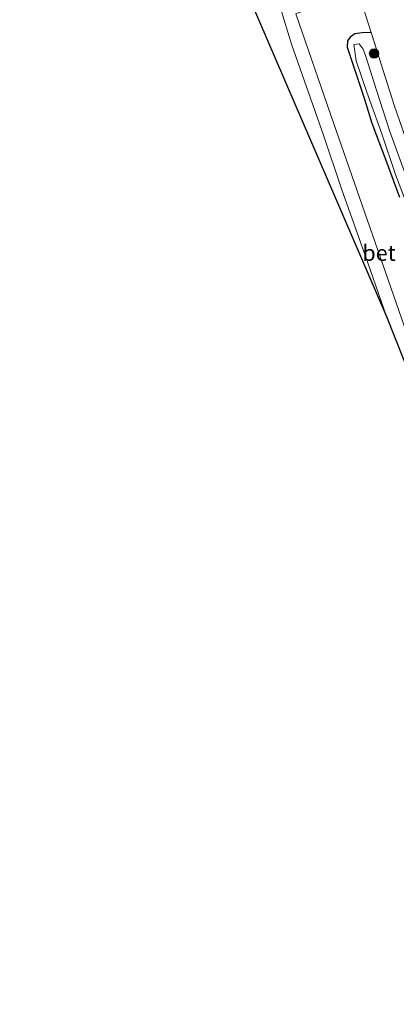
# Model space of a CAD drawing. Units: metres. Extents: x 169998 to 176082, y 387498 to 393750.
# Drawn here: x 175055 to 175115, y 389553 to 389709 of the extents above; entities that cross this region are included whole.
import ezdxf
from ezdxf.enums import TextEntityAlignment as Align

# ---------------------------------------------------------------- set-up
doc = ezdxf.new("R2010")
doc.units = ezdxf.units.M
doc.linetypes.add('IE-TERREINAFSCHEIDING', pattern=[10, 8, -2])
doc.layers.get('0').update_dxf_attribs({"lineweight": 25})
for name, color, linetype, lineweight in [('B-ME-GR-BOOM-S-B1', 93, 'Continuous', 18), ('B-ME-GW-INSTEEKWATERGANG-L-B1', 10, 'Continuous', 25), ('B-ME-IE-GRASLAND-GV-B6', 93, 'Continuous', 18), ('B-ME-IE-GRONDWERKLIJN-GROND_INGERICHT-GV-B6', 253, 'Continuous', 18), ('B-ME-IE-TERREINAFSCHEIDING-RASTERHEKWERK-L-B1', 8, 'IE-TERREINAFSCHEIDING', 18), ('B-ME-KG-KADASTRAAL-OPNAMEDTMGRENS-L-B1', 10, 'Continuous', 25), ('B-ME-OG-WATER-GV-B6', 153, 'Continuous', 18), ('B-ME-VH-VERH_SOORT-BETON-OVERIG-GV-B6', 8, 'IE-TERREINAFSCHEIDING-NATUURLIJK-HOUTWAL', 18), ('B-ME-VH-VERH_SOORT-BITUMEN-GV-B6', 8, 'IE-TERREINAFSCHEIDING-NATUURLIJK-HOUTWAL', 18)]:
    doc.layers.add(name, color=color, linetype=linetype, lineweight=lineweight)
doc.styles.add('NLCS-ISO', font='NLCS-ISO.TTF')
doc.linetypes.add('IE-TERREINAFSCHEIDING-NATUURLIJK-HOUTWAL', pattern='A,7,-1.5,[67,NLCS.SHX,S=0.75,R=45,X=0,Y=0],-1.5,7,-1.5,[70,NLCS.SHX,S=0.75,R=0,X=0,Y=0],-1.5', length=20)

# ---------------------------------------------------------------- blocks, each defined once
blk = doc.blocks.new('boom')
blk.add_hatch(color=256).paths.add_polyline_path([(-0.75, 0, 1), (0.75, 0, 1)])
blk.add_circle((0, 0), 0.75)

msp = doc.modelspace()

# ---------------------------------------------------------------- linework, layer by layer
at = {"layer": 'B-ME-GW-INSTEEKWATERGANG-L-B1'}
msp.add_polyline3d([(175110.896, 389706.768, 15.953), (175109.505, 389706.697, 15.828), (175108.344, 389706.546, 15.793), (175107.565, 389706.015, 15.778), (175107.144, 389705.428, 15.773), (175107.097, 389704.445, 15.769), (175108.35, 389700.608, 15.785), (175109.872, 389696.177, 15.78), (175110.99, 389692.379, 15.809), (175113.075, 389686.925, 15.809), (175115.392, 389680.68, 15.822)], dxfattribs=at)
at = {"layer": 'B-ME-IE-GRASLAND-GV-B6'}
for points in [[(175108.789, 389713.38, 15.961), (175110.896, 389706.768, 15.953), (175109.505, 389706.697, 15.828), (175108.344, 389706.546, 15.793), (175107.565, 389706.015, 15.778), (175107.144, 389705.428, 15.773), (175107.097, 389704.445, 15.769), (175108.35, 389700.608, 15.785), (175109.872, 389696.177, 15.78), (175110.99, 389692.379, 15.809), (175113.075, 389686.925, 15.809), (175115.392, 389680.68, 15.822)], [(175131.891, 389614.977, 15.794), (175122.41, 389642.264, 15.807), (175114, 389666.35, 15.771), (175104.537, 389693.646, 15.755), (175099, 389709.723, 15.75)], [(175115.392, 389680.68, 15.822), (175113.075, 389686.925, 15.809), (175110.99, 389692.379, 15.809), (175109.872, 389696.177, 15.78), (175108.35, 389700.608, 15.785), (175107.097, 389704.445, 15.769), (175107.144, 389705.428, 15.773), (175107.565, 389706.015, 15.778), (175108.344, 389706.546, 15.793), (175109.505, 389706.697, 15.828), (175110.896, 389706.768, 15.953), (175114.566, 389695.247, 15.939), (175124.447, 389666.645, 15.8)], [(175116.828, 389682.96, 15.409), (175113.844, 389691.091, 15.411), (175111.75, 389697.604, 15.39), (175110.042, 389702.936, 15.359), (175109.638, 389704.078, 15.359), (175108.995, 389704.954, 15.359), (175108.183, 389704.83, 15.359), (175108.543, 389702.27, 15.343), (175110.221, 389697.293, 15.34), (175112.576, 389690.702, 15.325), (175114.752, 389684.278, 15.309), (175117.07, 389678.124, 15.31)]]:
    msp.add_polyline3d(points, dxfattribs=at)
at = {"layer": 'B-ME-IE-GRONDWERKLIJN-GROND_INGERICHT-GV-B6'}
msp.add_polyline3d([(175124.447, 389666.645, 15.8), (175114.566, 389695.247, 15.939), (175110.896, 389706.768, 15.953), (175108.789, 389713.38, 15.961)], dxfattribs=at)
at = {"layer": 'B-ME-IE-TERREINAFSCHEIDING-RASTERHEKWERK-L-B1'}
for points in [[(175110.896, 389706.768, 15.953), (175108.789, 389713.38, 15.961), (175115.309, 389715.634, 15.93), (175133.955, 389722.079, 15.843), (175138.204, 389712.079, 15.894), (175144.844, 389696.082, 15.847), (175152.623, 389677.492, 15.646), (175153.125, 389676.418, 15.544)], [(175134.857, 389670.583, 15.875), (175124.447, 389666.645, 15.8), (175114.566, 389695.247, 15.939), (175110.896, 389706.768, 15.953)]]:
    msp.add_polyline3d(points, dxfattribs=at)
at = {"layer": 'B-ME-KG-KADASTRAAL-OPNAMEDTMGRENS-L-B1'}
msp.add_polyline3d([(175055.289, 389799.841, 20.912), (175059.97, 389791.434, 17.097), (175060.034, 389791.244, 15.73), (175063.033, 389785.873, 15.679), (175063.286, 389785.417, 15.807), (175065.79, 389779.354, 15.807), (175081.659, 389738.224, 15.636), (175089.132, 389718.037, 15.648), (175113.333, 389661.793, 15.692), (175131.891, 389614.977, 15.794), (175134.701, 389612.825, 16.025), (175137.261, 389607.168, 16.037), (175159.233, 389557.756, 16.077), (175163.21, 389549.815, 16.074), (175166.892, 389541.675, 16.07), (175171.034, 389532.522, 16.084)], dxfattribs=at)
at = {"layer": 'B-ME-OG-WATER-GV-B6'}
msp.add_polyline3d([(175117.07, 389678.124, 15.31), (175114.752, 389684.278, 15.309), (175112.576, 389690.702, 15.325), (175110.221, 389697.293, 15.34), (175108.543, 389702.27, 15.343), (175108.183, 389704.83, 15.359), (175108.995, 389704.954, 15.359), (175109.638, 389704.078, 15.359), (175110.042, 389702.936, 15.359), (175111.75, 389697.604, 15.39), (175113.844, 389691.091, 15.411), (175116.828, 389682.96, 15.409)], dxfattribs=at)
at = {"layer": 'B-ME-VH-VERH_SOORT-BETON-OVERIG-GV-B6'}
msp.add_polyline3d([(175096.975, 389722.318, 15.766), (175098.321, 389719.032, 15.773), (175101.025, 389720.15, 16.018), (175103.035, 389714.468, 16.018), (175107.933, 389716.201, 16.018), (175108.789, 389713.38, 15.961), (175099, 389709.723, 15.75), (175104.537, 389693.646, 15.755), (175114, 389666.35, 15.771), (175122.41, 389642.264, 15.807), (175131.891, 389614.977, 15.794), (175113.333, 389661.793, 15.692), (175110.364, 389670.283, 15.732), (175106.223, 389682.009, 15.718), (175103.366, 389690.472, 15.741), (175098.286, 389704.918, 15.713), (175096.538, 389710.605, 15.702), (175096, 389713.989, 15.741), (175095.715, 389717.35, 15.78), (175095.733, 389719.425, 15.8), (175095.739, 389720.077, 15.806), (175096.19, 389721.275, 15.78), (175096.975, 389722.318, 15.766)], dxfattribs=at)
at = {"layer": 'B-ME-VH-VERH_SOORT-BITUMEN-GV-B6'}
msp.add_polyline3d([(175096.538, 389710.605, 15.702), (175098.286, 389704.918, 15.713), (175103.366, 389690.472, 15.741), (175106.223, 389682.009, 15.718), (175110.364, 389670.283, 15.732), (175113.333, 389661.793, 15.692), (175089.132, 389718.037, 15.648)], dxfattribs=at)

# ---------------------------------------------------------------- block references
at = {"layer": 'B-ME-GR-BOOM-S-B1', "rotation": 90}
msp.add_blockref('boom', (175111.364, 389703.42, 15.928), dxfattribs=at)

# ---------------------------------------------------------------- texts
at = {"layer": 'B-ME-VH-VERH_SOORT-BETON-OVERIG-GV-B6', "ltscale": 0.2, "style": 'NLCS-ISO'}
msp.add_text('bet', height=2.5, dxfattribs=at).set_placement((175112.1547, 389671.8358), align=Align.MIDDLE_CENTER)

doc.saveas('drawing.dxf')
